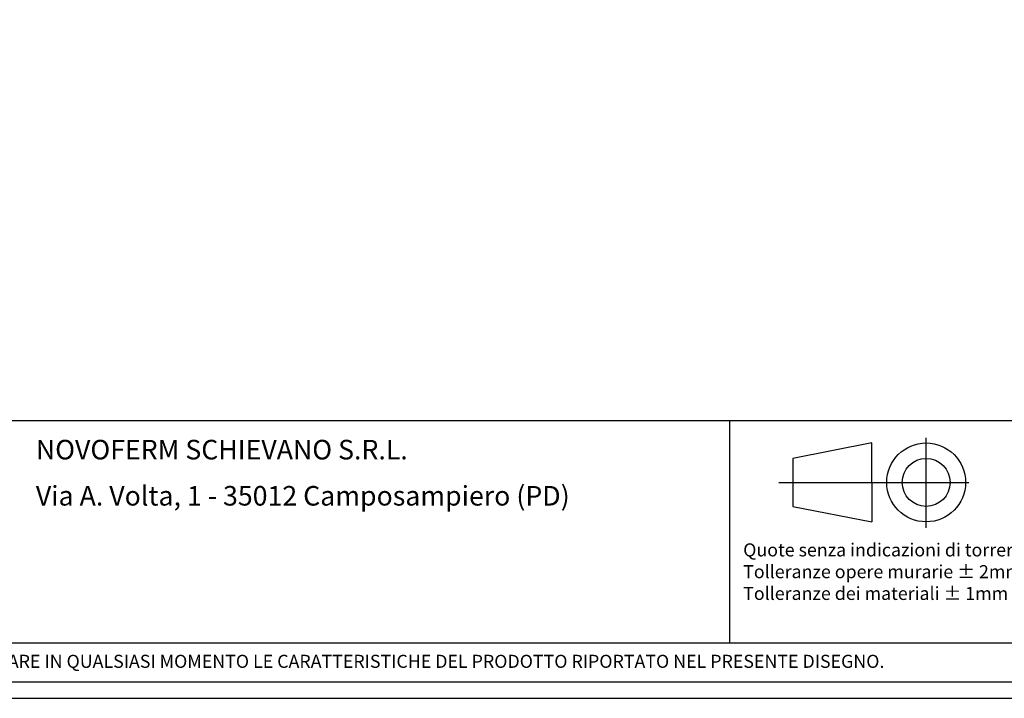
# Model space of a CAD drawing. Units: millimetres. Extents: x -54845 to -42546, y -59973 to -54414.
# Drawn here: x -53871 to -52363, y -59973 to -58933 of the extents above; entities that cross this region are included whole.
import ezdxf

# ---------------------------------------------------------------- set-up
doc = ezdxf.new("R2010")
doc.units = ezdxf.units.MM
doc.layers.add('1', color=1, linetype='Continuous')
doc.styles.add('Mp_20_disegno', font='ARIAL.TTF', dxfattribs={"height": 40})
doc.styles.add('ROMANS', font='romans.shx', dxfattribs={"width": 0.8, "oblique": 10})

# ---------------------------------------------------------------- blocks, each defined once
blk = doc.blocks.new('Cartiglio sito')
at = {"layer": '1', "linetype": 'Continuous', "ltscale": 10}
for p, q in [((-440.7, -4680.3), (2080.6, -4680.3)), ((1595, -4680.3), (1595, -5021)), ((-440.7, -5021), (2080.6, -5021))]:
    blk.add_line(p, q, dxfattribs=at)
at = {"layer": '1'}
for p, q in [((1813.2, -4714.9), (1692.3, -4738.6)), ((1813.2, -4775.3), (1813.2, -4714.9)), ((1692.3, -4738.6), (1692.3, -4812)), ((1813.2, -4775.3), (1813.2, -4835.7)), ((1692.3, -4812), (1813.2, -4835.7))]:
    blk.add_line(p, q, dxfattribs=at)
at = {"layer": '1', "color": 3, "linetype": 'Continuous'}
for p, q in [((1896.4, -4845.1), (1896.4, -4706.9)), ((1671, -4775.3), (1961.9, -4775.3))]:
    blk.add_line(p, q, dxfattribs=at)
at = {"layer": '1', "linetype": 'Continuous', "ltscale": 10}
for points in [[(-465.7, 452.5), (3300.5, 452.5), (3300.5, -5106.1), (-465.7, -5106.1)], [(-440.7, 427.5), (3275.5, 427.5), (3275.5, -5081.1), (-440.7, -5081.1)]]:
    blk.add_lwpolyline(points, close=True, dxfattribs=at)
at = {"layer": '1'}
for radius in [60.4, 36.7]:
    blk.add_circle((1896.4, -4775.3), radius, dxfattribs=at)
at = {"layer": '1', "linetype": 'Continuous', "ltscale": 10, "style": 'Mp_20_disegno'}
for s, p in [('NOVOFERM SCHIEVANO S.R.L.', (532.9, -4740.1)), ('Via A. Volta, 1 - 35012 Camposampiero (PD)', (532.9, -4810.8))]:
    blk.add_text(s, height=30, dxfattribs=at).set_placement(p)
at = {"layer": '1', "insert": (1616.2, -4868.7), "char_height": 20, "width": 992.95, "attachment_point": 1, "style": 'ROMANS'}
blk.add_mtext('{\\fBookman Old Style|b0|i0|c0|p18;\\C1;Quote senza indicazioni di torreranza:\\PTolleranze opere murarie ± 2mm\\P\\C256;Tolleranze dei materiali ± 1mm}', dxfattribs=at)
at = {"layer": '1', "linetype": 'Continuous', "ltscale": 10, "insert": (-419.1, -5039.4), "char_height": 20, "attachment_point": 1, "style": 'Mp_20_disegno'}
blk.add_mtext_dynamic_manual_height_columns('LA DITTA NOVOFERM SCHIEVANO SRL SI RISERVA IL DIRITTO DI MODIFICARE IN QUALSIASI MOMENTO LE CARATTERISTICHE DEL PRODOTTO RIPORTATO NEL PRESENTE DISEGNO.', width=3734.561, gutter_width=12.5, heights=[0], dxfattribs=at)

msp = doc.modelspace()

# ---------------------------------------------------------------- block references
msp.add_blockref('Cartiglio sito', (-54379.257, -54866.63))

doc.saveas('drawing.dxf')
